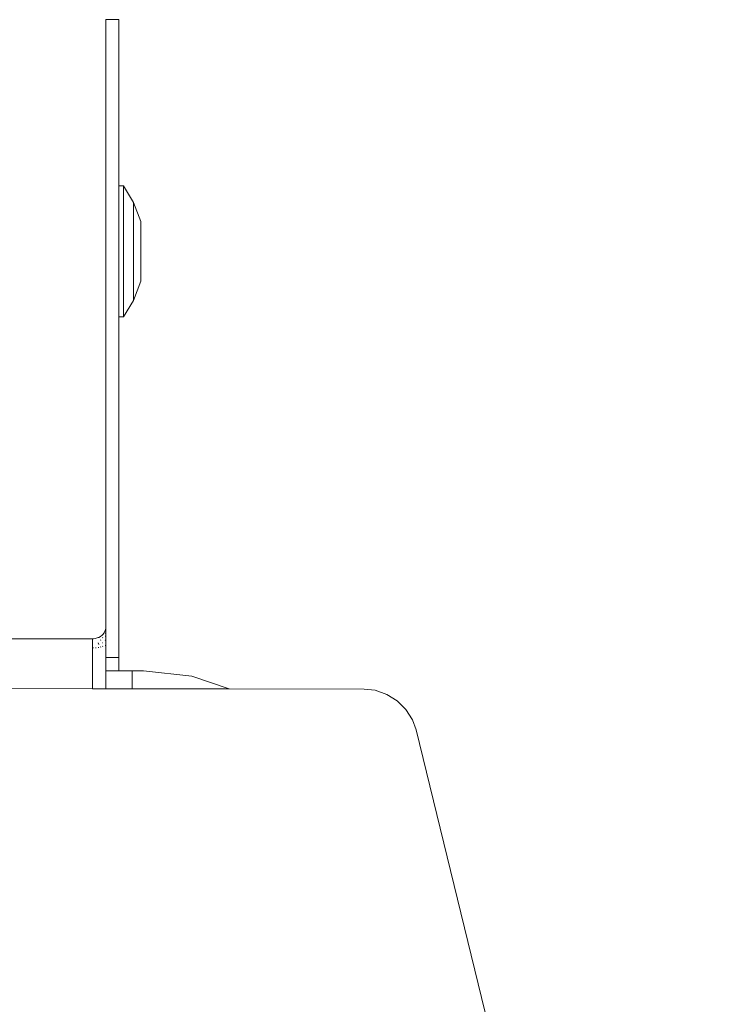
# Model space of a CAD drawing. Units: millimetres. Extents: x -4534 to 4839, y -3372 to 3883.
# Drawn here: x 428 to 509, y 1702 to 1814 of the extents above; entities that cross this region are included whole.
import ezdxf

# ---------------------------------------------------------------- set-up
doc = ezdxf.new("R2010")
doc.units = ezdxf.units.MM
doc.layers.add('Toestel 2D', color=7, linetype='Continuous', lineweight=20)

# ---------------------------------------------------------------- blocks, each defined once
blk = doc.blocks.new('ST1426_')
at = {"color": 0}
for p, q in [((443.075, 270.258), (442.925, 270.258)), ((442.925, 263.345), (442.925, 270.258)), ((443.075, 268.368), (443.075, 270.258)), ((443.075, 268.368), (443.126, 268.368)), ((443.075, 268.368), (443.075, 266.879)), ((443.126, 268.368), (443.24, 268.179)), ((443.126, 268.368), (443.126, 266.879)), ((443.24, 268.179), (443.324, 267.963)), ((443.24, 267.067), (443.24, 268.179)), ((443.324, 267.963), (443.324, 267.284)), ((443.24, 267.067), (443.324, 267.284)), ((443.126, 266.879), (443.24, 267.067)), ((443.075, 266.879), (443.126, 266.879)), ((443.075, 263.008), (443.075, 266.879)), ((442.925, 263.345), (442.925, 263.337)), ((442.809, 263.225), (442.816, 263.227)), ((442.838, 263.234), (442.816, 263.227)), ((442.845, 263.237), (442.838, 263.234)), ((442.865, 263.247), (442.845, 263.237)), ((442.865, 263.247), (442.871, 263.25)), ((442.871, 263.25), (442.881, 263.258)), ((442.881, 263.258), (442.89, 263.266)), ((442.89, 263.266), (442.892, 263.268)), ((442.89, 263.234), (442.892, 263.232)), ((442.909, 263.289), (442.892, 263.268)), ((442.909, 263.289), (442.92, 263.313)), ((442.92, 263.313), (442.925, 263.337)), ((442.925, 263.312), (442.92, 263.313)), ((442.92, 263.285), (442.925, 263.283)), ((442.925, 263.249), (442.92, 263.252)), ((442.925, 263.312), (442.925, 263.337)), ((442.925, 263.283), (442.925, 263.312)), ((442.925, 263.249), (442.925, 263.283)), ((442.925, 263.203), (442.925, 263.249)), ((434.024, 263.221), (442.724, 263.221)), ((442.724, 263.221), (442.755, 263.221)), ((442.775, 263.222), (442.755, 263.221)), ((442.775, 263.116), (442.775, 263.222)), ((442.775, 263.222), (442.783, 263.222)), ((442.786, 263.116), (442.775, 263.116)), ((442.775, 262.653), (442.775, 263.116)), ((442.783, 263.222), (442.786, 263.222)), ((442.786, 263.222), (442.809, 263.225)), ((442.816, 263.119), (442.808, 263.118)), ((442.845, 263.156), (442.838, 263.173)), ((442.845, 263.123), (442.838, 263.122)), ((442.871, 263.128), (442.864, 263.127)), ((442.871, 263.202), (442.865, 263.21)), ((442.892, 263.173), (442.89, 263.176)), ((442.892, 263.135), (442.89, 263.134)), ((442.92, 263.208), (442.925, 263.203)), ((442.92, 263.145), (442.925, 263.147)), ((442.925, 263.147), (442.925, 263.203)), ((442.925, 263.008), (442.925, 263.147)), ((443.075, 263.008), (442.925, 263.008)), ((442.925, 263.008), (442.925, 262.858)), ((443.075, 263.008), (443.075, 262.858)), ((442.925, 262.653), (442.925, 262.858)), ((442.925, 262.858), (443.075, 262.858)), ((443.075, 262.858), (443.225, 262.858)), ((443.225, 262.858), (443.225, 262.652)), ((443.354, 262.858), (443.225, 262.858)), ((443.904, 262.797), (443.354, 262.858)), ((444.327, 262.651), (443.904, 262.797)), ((442.775, 262.653), (433.972, 262.664)), ((442.925, 262.653), (442.775, 262.653)), ((442.925, 262.653), (443.225, 262.652)), ((444.327, 262.651), (443.225, 262.652)), ((445.863, 262.649), (444.327, 262.651)), ((445.986, 262.635), (445.863, 262.649)), ((446.118, 262.589), (445.986, 262.635)), ((446.237, 262.515), (446.118, 262.589)), ((446.336, 262.417), (446.237, 262.515)), ((446.412, 262.3), (446.336, 262.417)), ((446.454, 262.184), (446.412, 262.3)), ((450.011, 247.592), (446.454, 262.184))]:
    blk.add_line(p, q, dxfattribs=at)
blk = doc.blocks.new('VPL-08-ST1426')
at = {"layer": 'Toestel 2D', "xscale": 10, "yscale": 10, "zscale": 10}
blk.add_blockref('ST1426_', (-3991.49, -888.27), dxfattribs=at)

msp = doc.modelspace()

# ---------------------------------------------------------------- block references
msp.add_blockref('VPL-08-ST1426', (0, 0))

doc.saveas('drawing.dxf')
